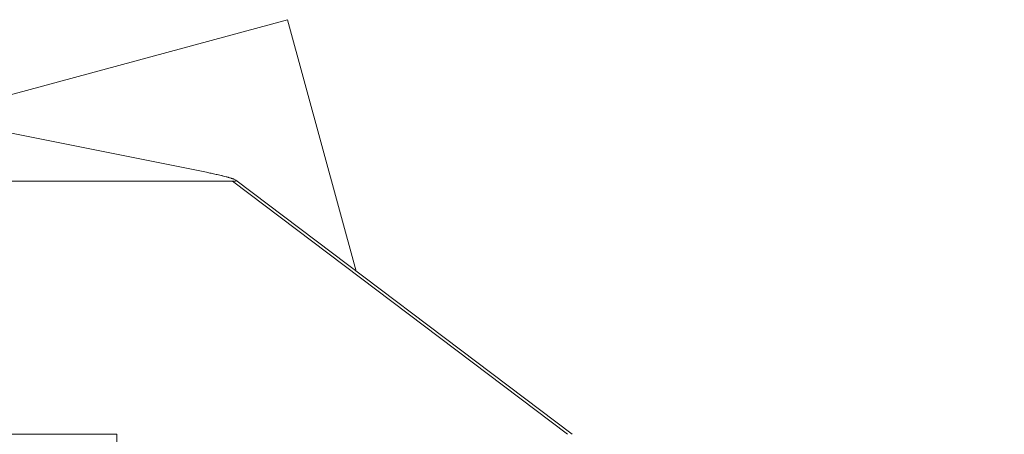
# Model space of a CAD drawing. Units: inches. Extents: x 25676 to 42011, y -46234 to -43325.
# Drawn here: x 29626 to 29718, y -45794 to -45756 of the extents above; entities that cross this region are included whole.
import ezdxf

# ---------------------------------------------------------------- set-up
doc = ezdxf.new("R2010")
doc.units = ezdxf.units.IN
doc.header["$MEASUREMENT"] = 0
doc.styles.get("Standard").update_dxf_attribs({"font": 'arial.ttf'})
doc.dimstyles.new('ISO-25', dxfattribs={"dimscale": 1.5, "dimtxt": 2.5, "dimasz": 2.5, "dimexe": 1.25, "dimexo": 0.625, "dimtad": 1, "dimtxsty": 'Standard', "dimcen": 2.5, "dimadec": 0, "dimazin": 0, "dimtfac": 1, "dimtmove": 0, "dimatfit": 3, "dimfxl": 1, "dimarcsym": 0})

# ---------------------------------------------------------------- blocks, each defined once
blk = doc.blocks.new('*D3')
at = {"color": 0, "lineweight": -2, "transparency": 16777216}
for p, q in [((26351.852, -43779.039), (26351.852, -43702.164)), ((30398.977, -43779.039), (30398.977, -43702.164)), ((30278.977, -43704.039), (26471.852, -43704.039))]:
    blk.add_line(p, q, dxfattribs=at)
at = {"color": 0, "transparency": 16777216}
for points in [[(26471.852, -43684.039), (26471.852, -43724.039), (26351.852, -43704.039)], [(30278.977, -43684.039), (30278.977, -43724.039), (30398.977, -43704.039)]]:
    blk.add_solid(points, dxfattribs=at)
at = {"layer": 'Defpoints', "color": 0, "transparency": 16777216}
for p in [(26351.852, -43704.039), (26351.852, -45890.014), (30398.977, -45894.329)]:
    blk.add_point(p, dxfattribs=at)
at = {"color": 0, "lineweight": 15, "transparency": 16777216, "insert": (28375.414, -43514.16), "char_height": 225, "attachment_point": 5}
blk.add_mtext('405', dxfattribs=at)

msp = doc.modelspace()

# ---------------------------------------------------------------- linework, layer by layer
at = {"color": 0, "linetype": 'Continuous', "lineweight": 15}
for p, q in [((29520.633, -45745.181), (29643.379, -45769.874)), ((29617.558, -45764.68), (29650.934, -45755.633)), ((29650.934, -45755.633), (29657.362, -45779.1)), ((29645.804, -45770.715), (29575.654, -45770.715)), ((29645.804, -45770.715), (29677.072, -45794.329)), ((29677.528, -45794.329), (29646.113, -45770.605)), ((29635.018, -45794.329), (29589.697, -45794.329)), ((29635.018, -45994.329), (29635.018, -45794.329))]:
    msp.add_line(p, q, dxfattribs=at)
msp.add_open_spline([(29643.379, -45769.874), (29643.527, -45769.904), (29643.676, -45769.936), (29643.9, -45769.983), (29643.975, -45770), (29644.127, -45770.033), (29644.203, -45770.049), (29644.356, -45770.084), (29644.433, -45770.101), (29644.589, -45770.136), (29644.667, -45770.154), (29644.784, -45770.182), (29644.823, -45770.192), (29644.902, -45770.211), (29644.941, -45770.221), (29645.061, -45770.251), (29645.141, -45770.272), (29645.26, -45770.304), (29645.301, -45770.315), (29645.361, -45770.331), (29645.382, -45770.337), (29645.422, -45770.348), (29645.443, -45770.354), (29645.504, -45770.372), (29645.544, -45770.384), (29645.625, -45770.409), (29645.665, -45770.421), (29645.726, -45770.441), (29645.747, -45770.448), (29645.779, -45770.458), (29645.79, -45770.462), (29645.811, -45770.469), (29645.822, -45770.473), (29645.875, -45770.492), (29645.915, -45770.507), (29646.029, -45770.553), (29646.085, -45770.582), (29646.132, -45770.62), (29646.142, -45770.631), (29646.147, -45770.643), (29646.147, -45770.646), (29646.148, -45770.651), (29646.147, -45770.653), (29646.146, -45770.66), (29646.144, -45770.664), (29646.137, -45770.672), (29646.132, -45770.675), (29646.121, -45770.681), (29646.115, -45770.684), (29646.095, -45770.691), (29646.079, -45770.695), (29646.056, -45770.7), (29646.052, -45770.701), (29646.043, -45770.702), (29646.038, -45770.703), (29646.024, -45770.705), (29646.015, -45770.706), (29645.985, -45770.709), (29645.964, -45770.711), (29645.921, -45770.713), (29645.899, -45770.714), (29645.852, -45770.715), (29645.828, -45770.715), (29645.804, -45770.715)], degree=3, knots=[17.173659, 17.173659, 17.173659, 17.173659, 17.721089, 17.721089, 17.998743, 17.998743, 18.279657, 18.279657, 18.564369, 18.564369, 18.854498, 18.854498, 19.001835, 19.001835, 19.150655, 19.150655, 19.455853, 19.455853, 19.614655, 19.614655, 19.695889, 19.695889, 19.778061, 19.778061, 19.945099, 19.945099, 20.120264, 20.120264, 20.218105, 20.218105, 20.268774, 20.268774, 20.320892, 20.320892, 20.534588, 20.534588, 20.989209, 20.989209, 21.204061, 21.204061, 21.260668, 21.260668, 21.318464, 21.318464, 21.429062, 21.429062, 21.533477, 21.533477, 21.633899, 21.633899, 21.822931, 21.822931, 21.866748, 21.866748, 21.909924, 21.909924, 21.99452, 21.99452, 22.157919, 22.157919, 22.315463, 22.315463, 22.469349, 22.469349, 22.469349, 22.469349], dxfattribs=at)

# ---------------------------------------------------------------- dimensions: what is measured, and where the dimension line sits
at = {"lineweight": 15}
dim = msp.add_linear_dim(base=(26351.852, -43704.039), p1=(30398.977, -45894.329), p2=(26351.852, -45890.014), angle=180, text='405', dimstyle='ISO-25', override={"dimtxt": 150, "dimasz": 80, "dimgap": 50, "dimfxl": 50, "dimfxlon": 1}, dxfattribs=at)
dim.commit()
dim.dimension.update_dxf_attribs({"geometry": '*D3', "text_midpoint": (28375.414, -43704.039), "dimtype": 160})

doc.saveas('drawing.dxf')
